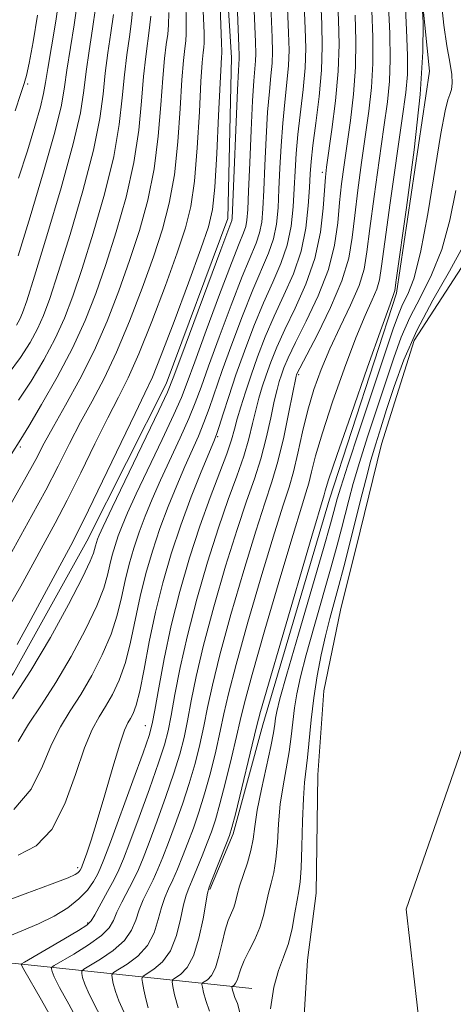
# Model space of a CAD drawing. Extents: x 2122300 to 2125200, y 349800 to 352700.
# Drawn here: x 2124437 to 2124493, y 351620 to 351747 of the extents above; entities that cross this region are included whole.
import ezdxf

# ---------------------------------------------------------------- set-up
doc = ezdxf.new("R2010")
doc.units = 0
doc.header["$MEASUREMENT"] = 0
for name, color, linetype, lineweight in [('DTM HARD BREAKLINE', 7, 'Continuous', 0), ('DTM SPOT ELEVATION', 2, 'Continuous', 13), ('INDEX CONTOUR', 41, 'Continuous', 13), ('INTERMEDIATE CONTOUR', 44, 'Continuous', 0), ('STREAM - RIVER CENTERLINE', 11, 'Continuous', 0), ('STREAM - RIVER DOUBLE LINE', 5, 'Continuous', 0)]:
    doc.layers.add(name, color=color, linetype=linetype, lineweight=lineweight)

msp = doc.modelspace()

# ---------------------------------------------------------------- linework, layer by layer
at = {"layer": 'DTM HARD BREAKLINE'}
for points in [[(2124393.145, 351651.985, 862.575), (2124404.948, 351647.496, 861.525), (2124417.993, 351648.53, 859.775), (2124428.522, 351652.569, 859.075), (2124435.776, 351662.371, 859.215), (2124445.271, 351679.455, 859.005), (2124455.511, 351699.803, 858.655), (2124463.49, 351721.149, 858.585), (2124463.944, 351741.976, 858.935), (2124462.381, 351766.562, 859.495), (2124460.825, 351788.638, 858.165), (2124454.725, 351821.995, 857.535), (2124450.164, 351841.054, 857.395), (2124443.096, 351859.354, 857.185)], [(2124481.365, 351848.95, 831.145), (2124483.459, 351828.736, 831.425), (2124485.55, 351809.802, 832.125), (2124485.84, 351795.471, 834.365), (2124485.63, 351775.764, 836.465), (2124487.98, 351755.551, 836.185), (2124489.551, 351740.199, 835.625), (2124485.267, 351711.525, 835.765), (2124476.627, 351684.888, 835.275), (2124467.993, 351655.692, 835.345), (2124464.187, 351641.607, 835.695), (2124461.133, 351634.433, 835.835)], [(2124257.07, 351634.98, 886.21), (2124283.27, 351609.26, 881.78), (2124336.89, 351615.76, 869.71), (2124396.6, 351626.61, 856.23), (2124436.02, 351624.85, 846.37), (2124466.56, 351621.61, 830.68)]]:
    msp.add_polyline3d(points, dxfattribs=at)
at = {"layer": 'DTM SPOT ELEVATION'}
for p in [(2124437.59, 351738.57, 879.8), (2124475.69, 351727.12, 846.4), (2124472.65, 351700.97, 841.7), (2124462.15, 351692.96, 849.8), (2124436.671, 351691.605, 867.685), (2124452.83, 351655.61, 848.8), (2124444.07, 351637.23, 850.4), (2124445.38, 351630.07, 846.2)]:
    msp.add_point(p, dxfattribs=at)
at = {"layer": 'INDEX CONTOUR'}
for points in [[(2124436.233, 351666.07, 860), (2124438.024, 351669.315, 860), (2124443.169, 351678.868, 860), (2124444.185, 351680.816, 860), (2124445.482, 351683.443, 860), (2124451.495, 351695.953, 860), (2124452.771, 351698.566, 860), (2124453.733, 351700.662, 860), (2124454.877, 351703.481, 860), (2124456.534, 351707.835, 860), (2124458.398, 351712.849, 860), (2124460.001, 351717.228, 860), (2124460.994, 351720.103, 860), (2124461.508, 351722.331, 860), (2124461.791, 351725.196, 860), (2124462.045, 351729.547, 860), (2124462.286, 351734.482, 860), (2124462.48, 351738.665, 860), (2124462.603, 351741.094, 860), (2124462.67, 351742.12, 860), (2124462.702, 351742.428, 860), (2124462.713, 351742.738, 860), (2124462.681, 351743.886, 860), (2124461.971, 351762.601, 860)], [(2124433.235, 351632.335, 850), (2124437.281, 351633.876, 850), (2124440.757, 351635.147, 850), (2124442.83, 351635.931, 850), (2124443.765, 351636.337, 850), (2124444.098, 351636.558, 850), (2124444.279, 351636.75, 850), (2124444.407, 351636.932, 850), (2124444.561, 351637.225, 850), (2124444.667, 351637.493, 850), (2124445.255, 351639.108, 850), (2124445.825, 351640.802, 850), (2124446.608, 351643.317, 850), (2124447.589, 351646.668, 850), (2124448.619, 351650.226, 850), (2124449.515, 351653.206, 850), (2124450.143, 351655.031, 850), (2124450.566, 351655.979, 850), (2124450.899, 351656.537, 850), (2124451.239, 351657.17, 850), (2124451.628, 351658.237, 850), (2124452.091, 351660.076, 850), (2124452.653, 351662.9, 850), (2124453.328, 351666.429, 850), (2124454.131, 351670.262, 850), (2124455.074, 351674.069, 850), (2124456.161, 351677.811, 850), (2124457.397, 351681.524, 850), (2124458.748, 351685.169, 850), (2124460.037, 351688.422, 850), (2124461.651, 351692.33, 850), (2124462.002, 351693.237, 850), (2124462.341, 351694.254, 850), (2124462.864, 351695.9, 850), (2124463.6, 351698.171, 850), (2124464.531, 351700.933, 850), (2124465.634, 351704.03, 850), (2124466.844, 351707.222, 850), (2124468.089, 351710.247, 850), (2124469.289, 351712.919, 850), (2124470.347, 351715.35, 850), (2124471.161, 351717.726, 850), (2124471.661, 351720.185, 850), (2124471.923, 351722.665, 850), (2124472.057, 351725.056, 850), (2124472.162, 351727.301, 850), (2124472.298, 351729.557, 850), (2124472.519, 351732.033, 850), (2124473.196, 351737.824, 850), (2124473.456, 351740.646, 850), (2124473.543, 351743.161, 850), (2124473.488, 351745.712, 850), (2124472.986, 351756.887, 850)], [(2124435.978, 351735.079, 880), (2124436.738, 351737.336, 880), (2124437.14, 351738.621, 880), (2124437.241, 351738.904, 880), (2124437.435, 351739.628, 880), (2124437.782, 351741.233, 880), (2124438.305, 351743.988, 880), (2124438.892, 351747.459, 880)], [(2124436.417, 351697.688, 870), (2124438.047, 351700.143, 870), (2124439.675, 351702.891, 870), (2124441.142, 351705.656, 870), (2124442.347, 351708.287, 870), (2124443.441, 351711.142, 870), (2124444.639, 351714.705, 870), (2124446.07, 351719.266, 870), (2124447.529, 351724.327, 870), (2124448.725, 351729.196, 870), (2124449.452, 351733.329, 870), (2124449.841, 351736.772, 870), (2124450.11, 351739.722, 870), (2124450.424, 351742.34, 870), (2124450.758, 351744.658, 870), (2124451.038, 351746.675, 870), (2124451.205, 351748.461, 870)], [(2124450.023, 351618.623, 840), (2124449.38, 351620.013, 840), (2124448.941, 351621.239, 840), (2124448.672, 351622.254, 840), (2124448.524, 351622.98, 840), (2124448.484, 351623.39, 840), (2124448.691, 351623.67, 840), (2124450.467, 351624.76, 840), (2124451.847, 351625.798, 840), (2124453.098, 351627.163, 840), (2124453.944, 351628.806, 840), (2124454.479, 351630.531, 840), (2124454.884, 351632.107, 840), (2124455.314, 351633.377, 840), (2124455.802, 351634.486, 840), (2124456.353, 351635.656, 840), (2124456.965, 351637.061, 840), (2124457.626, 351638.683, 840), (2124458.317, 351640.457, 840), (2124459.024, 351642.347, 840), (2124459.744, 351644.428, 840), (2124460.478, 351646.803, 840), (2124461.217, 351649.506, 840), (2124461.909, 351652.299, 840), (2124462.495, 351654.871, 840), (2124462.968, 351657.112, 840), (2124463.555, 351659.695, 840), (2124464.537, 351663.49, 840), (2124466.077, 351668.984, 840), (2124467.871, 351675.134, 840), (2124469.496, 351680.518, 840), (2124470.633, 351684.102, 840), (2124471.386, 351686.427, 840), (2124471.959, 351688.429, 840), (2124472.53, 351690.84, 840), (2124473.147, 351693.587, 840), (2124473.832, 351696.394, 840), (2124474.609, 351699.059, 840), (2124475.533, 351701.656, 840), (2124476.664, 351704.333, 840), (2124478.007, 351707.17, 840), (2124479.353, 351709.976, 840), (2124480.437, 351712.495, 840), (2124481.082, 351714.623, 840), (2124481.459, 351716.859, 840), (2124481.827, 351719.857, 840), (2124482.377, 351724.01, 840), (2124483.032, 351728.681, 840), (2124483.648, 351732.97, 840), (2124484.106, 351736.245, 840), (2124484.381, 351738.931, 840), (2124484.475, 351741.716, 840), (2124484.404, 351745.077, 840), (2124484.236, 351748.643, 840)], [(2124469.009, 351618.996, 830), (2124469.421, 351621.801, 830), (2124470.017, 351623.933, 830), (2124470.69, 351625.687, 830), (2124471.317, 351627.424, 830), (2124471.802, 351629.395, 830), (2124472.157, 351631.382, 830), (2124472.424, 351633.053, 830), (2124472.638, 351634.236, 830), (2124472.808, 351635.403, 830), (2124472.939, 351637.188, 830), (2124473.037, 351639.988, 830), (2124473.127, 351643.253, 830), (2124473.239, 351646.197, 830), (2124473.391, 351648.265, 830), (2124473.779, 351651.478, 830), (2124474.245, 351656.337, 830), (2124474.583, 351659.196, 830), (2124475.032, 351662.04, 830), (2124475.559, 351664.75, 830), (2124476.12, 351667.23, 830), (2124476.678, 351669.434, 830), (2124477.838, 351673.706, 830), (2124478.477, 351676.149, 830), (2124479.156, 351678.826, 830), (2124480.588, 351684.574, 830), (2124481.301, 351687.385, 830), (2124481.975, 351689.908, 830), (2124482.599, 351692.052, 830), (2124483.245, 351694.11, 830), (2124484.005, 351696.471, 830), (2124484.971, 351699.429, 830), (2124486.241, 351702.896, 830), (2124487.911, 351706.687, 830), (2124489.992, 351710.598, 830), (2124492.139, 351714.338, 830), (2124493.916, 351717.594, 830)]]:
    msp.add_polyline3d(points, dxfattribs=at)
at = {"layer": 'INTERMEDIATE CONTOUR'}
for points in [[(2124435.646, 351659.061, 858), (2124438.024, 351662.72, 858), (2124440.542, 351667.007, 858), (2124442.879, 351671.274, 858), (2124444.677, 351674.742, 858), (2124445.693, 351676.852, 858), (2124446.12, 351677.907, 858), (2124446.365, 351678.854, 858), (2124446.486, 351679.272, 858), (2124446.624, 351679.686, 858), (2124446.83, 351680.206, 858), (2124447.357, 351681.36, 858), (2124448.509, 351683.783, 858), (2124454.549, 351696.327, 858), (2124455.675, 351698.725, 858), (2124456.431, 351700.545, 858), (2124457.417, 351703.19, 858), (2124462.575, 351717.092, 858), (2124464.013, 351720.916, 858), (2124464.051, 351721.201, 858), (2124464.101, 351722.192, 858), (2124464.721, 351737.802, 858), (2124464.84, 351740.303, 858), (2124464.939, 351741.837, 858), (2124464.943, 351742.234, 858), (2124464.901, 351743.442, 858), (2124464.152, 351762.186, 858)], [(2124434.801, 351628.23, 848), (2124436.839, 351629.053, 848), (2124439.002, 351629.98, 848), (2124441.021, 351630.99, 848), (2124442.789, 351632.067, 848), (2124444.239, 351633.197, 848), (2124445.325, 351634.351, 848), (2124446.094, 351635.44, 848), (2124446.616, 351636.36, 848), (2124446.995, 351637.136, 848), (2124447.468, 351638.31, 848), (2124448.303, 351640.55, 848), (2124451.207, 351648.46, 848), (2124452.53, 351652.097, 848), (2124453.31, 351654.328, 848), (2124453.719, 351655.819, 848), (2124454.048, 351657.603, 848), (2124454.54, 351660.471, 848), (2124455.241, 351664.252, 848), (2124456.151, 351668.533, 848), (2124457.257, 351672.943, 848), (2124458.508, 351677.278, 848), (2124459.839, 351681.377, 848), (2124461.175, 351685.081, 848), (2124463.345, 351690.759, 848), (2124463.954, 351692.549, 848), (2124464.344, 351693.918, 848), (2124464.693, 351695.243, 848), (2124465.152, 351696.834, 848), (2124465.747, 351698.73, 848), (2124466.474, 351700.897, 848), (2124467.331, 351703.299, 848), (2124468.325, 351705.869, 848), (2124469.467, 351708.536, 848), (2124470.731, 351711.248, 848), (2124471.956, 351714.03, 848), (2124472.948, 351716.929, 848), (2124473.564, 351719.931, 848), (2124473.879, 351722.784, 848), (2124474.022, 351725.174, 848), (2124474.113, 351726.943, 848), (2124474.236, 351728.546, 848), (2124474.468, 351730.591, 848), (2124474.848, 351733.495, 848), (2124475.268, 351736.923, 848), (2124475.586, 351740.348, 848), (2124475.693, 351743.392, 848), (2124475.635, 351746.279, 848), (2124475.143, 351756.825, 848)], [(2124435.825, 351644.755, 854), (2124438.062, 351647.397, 854), (2124439.535, 351650.347, 854), (2124440.674, 351653.144, 854), (2124441.839, 351655.458, 854), (2124443.102, 351657.504, 854), (2124444.461, 351659.629, 854), (2124445.891, 351662.088, 854), (2124447.253, 351664.755, 854), (2124448.384, 351667.409, 854), (2124449.173, 351669.876, 854), (2124449.724, 351672.168, 854), (2124450.196, 351674.346, 854), (2124450.719, 351676.461, 854), (2124451.324, 351678.541, 854), (2124452.011, 351680.605, 854), (2124452.789, 351682.688, 854), (2124453.697, 351684.891, 854), (2124454.78, 351687.333, 854), (2124457.331, 351692.819, 854), (2124458.445, 351695.291, 854), (2124459.269, 351697.312, 854), (2124460.015, 351699.358, 854), (2124460.974, 351702.061, 854), (2124462.337, 351705.806, 854), (2124463.894, 351709.967, 854), (2124465.332, 351713.669, 854), (2124467.13, 351717.991, 854), (2124467.587, 351719.321, 854), (2124467.856, 351720.693, 854), (2124468.012, 351722.428, 854), (2124468.126, 351724.821, 854), (2124468.259, 351728.017, 854), (2124468.423, 351731.578, 854), (2124468.62, 351734.917, 854), (2124468.843, 351737.58, 854), (2124469.052, 351739.625, 854), (2124469.198, 351741.241, 854), (2124469.243, 351742.698, 854), (2124469.194, 351744.577, 854), (2124468.672, 351757.011, 854)], [(2124436.375, 351638.848, 852), (2124438.7, 351640.078, 852), (2124440.709, 351642.192, 852), (2124442.398, 351645.488, 852), (2124443.804, 351649.302, 852), (2124444.972, 351652.733, 852), (2124445.955, 351655.114, 852), (2124446.829, 351656.725, 852), (2124447.68, 351658.083, 852), (2124448.565, 351659.629, 852), (2124449.441, 351661.496, 852), (2124450.238, 351663.743, 852), (2124450.913, 351666.388, 852), (2124452.163, 351672.304, 852), (2124452.897, 351675.265, 852), (2124453.743, 351678.176, 852), (2124454.704, 351681.065, 852), (2124455.768, 351683.929, 852), (2124456.867, 351686.656, 852), (2124457.915, 351689.108, 852), (2124459.666, 351693.028, 852), (2124460.393, 351694.772, 852), (2124461.067, 351696.606, 852), (2124462.753, 351701.497, 852), (2124463.986, 351704.918, 852), (2124465.369, 351708.594, 852), (2124466.71, 351711.958, 852), (2124468.738, 351716.67, 852), (2124469.374, 351718.524, 852), (2124469.759, 351720.439, 852), (2124469.968, 351722.547, 852), (2124470.091, 351724.939, 852), (2124470.21, 351727.659, 852), (2124470.361, 351730.567, 852), (2124470.569, 351733.475, 852), (2124470.845, 351736.218, 852), (2124471.124, 351738.724, 852), (2124471.327, 351740.943, 852), (2124471.393, 351742.929, 852), (2124471.341, 351745.144, 852), (2124470.829, 351756.949, 852)], [(2124436.377, 351653.555, 856), (2124437.724, 351655.803, 856), (2124439.374, 351658.282, 856), (2124441.243, 351661.175, 856), (2124443.217, 351664.547, 856), (2124445.066, 351668.014, 856), (2124446.531, 351671.076, 856), (2124447.433, 351673.364, 856), (2124447.922, 351675.037, 856), (2124448.228, 351676.387, 856), (2124448.542, 351677.658, 856), (2124448.905, 351678.907, 856), (2124449.317, 351680.145, 856), (2124449.809, 351681.447, 856), (2124450.527, 351683.126, 856), (2124451.645, 351685.558, 856), (2124454.996, 351692.609, 856), (2124456.497, 351695.809, 856), (2124457.472, 351698.018, 856), (2124458.223, 351699.951, 856), (2124459.196, 351702.626, 856), (2124460.689, 351706.693, 856), (2124462.419, 351711.339, 856), (2124463.954, 351715.381, 856), (2124464.963, 351717.934, 856), (2124465.521, 351719.311, 856), (2124465.8, 351720.118, 856), (2124465.954, 351720.947, 856), (2124466.056, 351722.31, 856), (2124466.161, 351724.703, 856), (2124466.307, 351728.375, 856), (2124466.485, 351732.588, 856), (2124466.671, 351736.36, 856), (2124466.842, 351738.941, 856), (2124467.069, 351741.539, 856), (2124467.093, 351742.466, 856), (2124467.048, 351744.01, 856), (2124466.516, 351757.073, 856)], [(2124441.163, 351616.95, 846), (2124439.384, 351620.1, 846), (2124437.104, 351624.068, 846), (2124436.746, 351624.741, 846), (2124436.797, 351624.796, 846), (2124437.181, 351625.029, 846), (2124442.298, 351628.017, 846), (2124444.173, 351629.129, 846), (2124445.246, 351629.816, 846), (2124445.792, 351630.357, 846), (2124446.269, 351631.16, 846), (2124447.934, 351634.144, 846), (2124448.779, 351635.706, 846), (2124449.407, 351636.976, 846), (2124449.997, 351638.385, 846), (2124450.806, 351640.527, 846), (2124451.997, 351643.753, 846), (2124453.342, 351647.452, 846), (2124454.517, 351650.773, 846), (2124455.287, 351653.122, 846), (2124455.767, 351654.939, 846), (2124456.16, 351656.92, 846), (2124456.647, 351659.631, 846), (2124457.319, 351663.113, 846), (2124458.247, 351667.272, 846), (2124459.462, 351671.953, 846), (2124460.849, 351676.742, 846), (2124462.253, 351681.162, 846), (2124463.542, 351684.846, 846), (2124464.654, 351687.87, 846), (2124465.547, 351690.424, 846), (2124466.202, 351692.667, 846), (2124466.686, 351694.651, 846), (2124467.091, 351696.399, 846), (2124467.494, 351697.951, 846), (2124467.934, 351699.416, 846), (2124468.434, 351700.92, 846), (2124469.033, 351702.585, 846), (2124469.807, 351704.519, 846), (2124470.845, 351706.825, 846), (2124472.173, 351709.571, 846), (2124473.563, 351712.671, 846), (2124474.728, 351716.001, 846), (2124475.452, 351719.393, 846), (2124475.819, 351722.5, 846), (2124476.093, 351726.492, 846), (2124476.239, 351727.797, 846), (2124476.927, 351732.646, 846), (2124477.392, 351736.373, 846), (2124477.738, 351740.21, 846), (2124477.85, 351743.671, 846), (2124477.783, 351746.852, 846), (2124477.476, 351753.288, 846)], [(2124436.418, 351726.367, 878), (2124437.566, 351729.93, 878), (2124438.543, 351733.114, 878), (2124439.259, 351735.619, 878), (2124439.669, 351737.309, 878), (2124439.922, 351738.723, 878), (2124440.213, 351740.567, 878), (2124440.68, 351743.337, 878), (2124441.228, 351746.69, 878), (2124441.706, 351750.073, 878)], [(2124433.343, 351674.158, 864), (2124438.161, 351682.746, 864), (2124439.958, 351686.054, 864), (2124441.563, 351689.161, 864), (2124443.028, 351692.066, 864), (2124444.455, 351694.832, 864), (2124445.929, 351697.555, 864), (2124447.473, 351700.474, 864), (2124449.094, 351703.862, 864), (2124450.773, 351707.871, 864), (2124452.404, 351712.148, 864), (2124453.856, 351716.219, 864), (2124455.025, 351719.768, 864), (2124455.916, 351723.129, 864), (2124456.564, 351726.796, 864), (2124457.008, 351731.059, 864), (2124457.308, 351735.398, 864), (2124457.532, 351739.088, 864), (2124457.731, 351741.593, 864), (2124457.905, 351743.135, 864), (2124458.036, 351744.127, 864), (2124458.109, 351745.027, 864), (2124458.114, 351746.479, 864), (2124458.041, 351749.175, 864)], [(2124436.361, 351716.348, 876), (2124437.909, 351721.378, 876), (2124439.649, 351727.184, 876), (2124441.113, 351732.34, 876), (2124441.963, 351735.818, 876), (2124442.383, 351738.174, 876), (2124442.687, 351740.356, 876), (2124443.61, 351746.182, 876), (2124444.039, 351749.224, 876)], [(2124453.2, 351619.138, 838), (2124452.887, 351620.296, 838), (2124452.631, 351621.463, 838), (2124452.45, 351622.393, 838), (2124452.379, 351622.921, 838), (2124452.527, 351623.217, 838), (2124453.923, 351624.104, 838), (2124455.03, 351625.058, 838), (2124456.073, 351626.507, 838), (2124456.844, 351628.469, 838), (2124457.375, 351630.589, 838), (2124457.756, 351632.423, 838), (2124458.079, 351633.668, 838), (2124458.425, 351634.6, 838), (2124458.877, 351635.64, 838), (2124459.484, 351637.089, 838), (2124460.168, 351638.782, 838), (2124460.82, 351640.434, 838), (2124461.366, 351641.878, 838), (2124461.878, 351643.42, 838), (2124462.465, 351645.479, 838), (2124463.194, 351648.301, 838), (2124463.957, 351651.419, 838), (2124464.606, 351654.189, 838), (2124465.075, 351656.273, 838), (2124465.634, 351658.556, 838), (2124466.633, 351662.229, 838), (2124468.282, 351667.994, 838), (2124470.212, 351674.599, 838), (2124471.91, 351680.303, 838), (2124472.991, 351683.823, 838), (2124473.582, 351685.699, 838), (2124473.935, 351686.93, 838), (2124474.289, 351688.393, 838), (2124474.823, 351690.48, 838), (2124475.698, 351693.465, 838), (2124477.005, 351697.442, 838), (2124478.539, 351701.795, 838), (2124480.023, 351705.73, 838), (2124481.227, 351708.634, 838), (2124482.12, 351710.633, 838), (2124482.718, 351712.037, 838), (2124483.07, 351713.243, 838), (2124483.353, 351715.005, 838), (2124483.775, 351718.166, 838), (2124484.472, 351723.183, 838), (2124486.03, 351734.075, 838), (2124486.498, 351737.445, 838), (2124486.711, 351739.783, 838), (2124486.721, 351742.217, 838), (2124486.588, 351745.545, 838), (2124486.387, 351749.24, 838)], [(2124457.043, 351619.131, 836), (2124456.589, 351620.785, 836), (2124456.361, 351621.885, 836), (2124456.27, 351622.476, 836), (2124456.363, 351622.767, 836), (2124457.38, 351623.448, 836), (2124458.213, 351624.318, 836), (2124459.048, 351625.852, 836), (2124459.743, 351628.132, 836), (2124460.27, 351630.647, 836), (2124460.843, 351633.959, 836), (2124461.048, 351634.714, 836), (2124461.402, 351635.623, 836), (2124463.324, 351640.41, 836), (2124463.708, 351641.41, 836), (2124464.012, 351642.412, 836), (2124464.453, 351644.156, 836), (2124467.183, 351655.433, 836), (2124467.712, 351657.417, 836), (2124468.73, 351660.968, 836), (2124470.487, 351667.004, 836), (2124474.324, 351680.088, 836), (2124475.911, 351685.431, 836), (2124476.049, 351685.945, 836), (2124476.498, 351687.373, 836), (2124477.564, 351690.535, 836), (2124479.401, 351695.825, 836), (2124481.545, 351701.935, 836), (2124483.382, 351707.126, 836), (2124484.447, 351710.098, 836), (2124484.999, 351711.579, 836), (2124485.059, 351711.866, 836), (2124485.251, 351713.174, 836), (2124486.588, 351722.599, 836), (2124487.57, 351730.054, 836), (2124488.352, 351737.21, 836), (2124488.696, 351742.687, 836), (2124488.715, 351746.444, 836), (2124488.606, 351748.771, 836)], [(2124461.122, 351618.68, 834), (2124460.621, 351620.063, 834), (2124460.338, 351621.095, 834), (2124460.195, 351621.781, 834), (2124460.139, 351622.15, 834), (2124460.197, 351622.332, 834), (2124460.831, 351622.759, 834), (2124461.353, 351623.315, 834), (2124461.88, 351624.307, 834), (2124462.332, 351625.806, 834), (2124462.73, 351627.542, 834), (2124463.117, 351629.16, 834), (2124463.524, 351630.391, 834), (2124464.239, 351632.072, 834), (2124464.471, 351632.833, 834), (2124464.692, 351633.716, 834), (2124465.008, 351634.836, 834), (2124466.017, 351637.86, 834), (2124466.466, 351639.451, 834), (2124466.739, 351640.939, 834), (2124466.955, 351642.566, 834), (2124467.282, 351644.662, 834), (2124467.833, 351647.402, 834), (2124469.043, 351652.923, 834), (2124469.382, 351654.68, 834), (2124469.551, 351655.791, 834), (2124469.651, 351656.574, 834), (2124469.804, 351657.425, 834), (2124470.215, 351659.056, 834), (2124471.113, 351662.256, 834), (2124472.607, 351667.42, 834), (2124475.842, 351678.515, 834), (2124476.755, 351681.688, 834), (2124477.198, 351683.287, 834), (2124477.624, 351684.93, 834), (2124478.075, 351686.438, 834), (2124478.995, 351689.295, 834), (2124480.501, 351693.839, 834), (2124484.863, 351706.891, 834), (2124485.526, 351708.767, 834), (2124486.077, 351710.044, 834), (2124486.731, 351711.366, 834), (2124487.512, 351713.383, 834), (2124488.392, 351716.746, 834), (2124489.331, 351721.763, 834), (2124491.003, 351732.151, 834), (2124491.552, 351735.061, 834), (2124491.924, 351736.494, 834), (2124492.187, 351737.204, 834), (2124492.387, 351737.844, 834), (2124492.485, 351738.658, 834), (2124492.422, 351739.788, 834), (2124492.165, 351741.364, 834), (2124491.789, 351743.468, 834), (2124491.399, 351746.166, 834), (2124491.075, 351749.42, 834)], [(2124435.076, 351701.048, 872), (2124436.682, 351703.182, 872), (2124437.921, 351705.13, 872), (2124438.874, 351706.902, 872), (2124439.651, 351708.618, 872), (2124440.467, 351710.83, 872), (2124441.567, 351714.201, 872), (2124443.086, 351719.098, 872), (2124444.733, 351724.726, 872), (2124446.111, 351729.996, 872), (2124446.933, 351734.085, 872), (2124447.352, 351737.23, 872), (2124447.635, 351739.933, 872), (2124447.988, 351742.589, 872), (2124448.375, 351745.166, 872), (2124448.705, 351747.525, 872)], [(2124435.087, 351670.766, 862), (2124436.712, 351673.647, 862), (2124441.173, 351681.781, 862), (2124442.72, 351684.748, 862), (2124444.482, 351688.296, 862), (2124446.306, 351692.027, 862), (2124447.975, 351695.393, 862), (2124449.35, 351698.06, 862), (2124450.603, 351700.568, 862), (2124451.985, 351703.671, 862), (2124453.654, 351707.853, 862), (2124455.401, 351712.499, 862), (2124456.928, 351716.723, 862), (2124458.009, 351719.936, 862), (2124458.712, 351722.73, 862), (2124459.177, 351725.996, 862), (2124459.526, 351730.303, 862), (2124459.797, 351734.94, 862), (2124460.006, 351738.877, 862), (2124460.167, 351741.344, 862), (2124460.287, 351742.627, 862), (2124460.369, 351743.278, 862), (2124460.411, 351743.882, 862), (2124460.398, 351745.183, 862), (2124460.309, 351747.958, 862)], [(2124435.149, 351683.71, 866), (2124437.195, 351687.36, 866), (2124438.644, 351690.026, 866), (2124439.751, 351692.106, 866), (2124440.935, 351694.272, 866), (2124442.509, 351697.05, 866), (2124444.343, 351700.379, 866), (2124446.202, 351704.053, 866), (2124447.893, 351707.889, 866), (2124449.408, 351711.798, 866), (2124450.784, 351715.714, 866), (2124452.04, 351719.601, 866), (2124453.12, 351723.528, 866), (2124453.951, 351727.596, 866), (2124454.489, 351731.816, 866), (2124454.819, 351735.856, 866), (2124455.058, 351739.299, 866), (2124455.296, 351741.842, 866), (2124455.523, 351743.643, 866), (2124455.703, 351744.977, 866), (2124455.808, 351746.172, 866), (2124455.831, 351747.776, 866)], [(2124436.166, 351707.369, 874), (2124436.607, 351708.148, 874), (2124436.956, 351708.949, 874), (2124437.494, 351710.519, 874), (2124438.494, 351713.696, 874), (2124440.101, 351718.93, 874), (2124441.937, 351725.125, 874), (2124443.498, 351730.796, 874), (2124444.414, 351734.841, 874), (2124444.864, 351737.688, 874), (2124445.161, 351740.145, 874), (2124445.552, 351742.839, 874), (2124445.993, 351745.674, 874), (2124446.372, 351748.374, 874)], [(2124444.444, 351616.788, 844), (2124442.938, 351619.587, 844), (2124441.741, 351621.764, 844), (2124441.049, 351623.125, 844), (2124440.755, 351623.837, 844), (2124440.672, 351624.154, 844), (2124440.693, 351624.327, 844), (2124441.017, 351624.576, 844), (2124443.553, 351626.072, 844), (2124445.481, 351627.277, 844), (2124447.148, 351628.473, 844), (2124448.146, 351629.479, 844), (2124448.688, 351630.415, 844), (2124449.141, 351631.476, 844), (2124449.785, 351632.795, 844), (2124451.303, 351635.689, 844), (2124451.927, 351637.004, 844), (2124452.54, 351638.484, 844), (2124453.31, 351640.504, 844), (2124454.339, 351643.284, 844), (2124455.476, 351646.444, 844), (2124456.504, 351649.45, 844), (2124457.264, 351651.917, 844), (2124457.814, 351654.059, 844), (2124458.271, 351656.237, 844), (2124458.754, 351658.792, 844), (2124459.398, 351661.974, 844), (2124460.344, 351666.011, 844), (2124461.667, 351670.963, 844), (2124463.189, 351676.206, 844), (2124464.667, 351680.947, 844), (2124465.908, 351684.61, 844), (2124466.917, 351687.487, 844), (2124467.748, 351690.089, 844), (2124468.449, 351692.785, 844), (2124469.029, 351695.384, 844), (2124469.488, 351697.555, 844), (2124469.837, 351699.068, 844), (2124470.12, 351700.103, 844), (2124470.395, 351700.944, 844), (2124470.735, 351701.871, 844), (2124471.289, 351703.168, 844), (2124472.224, 351705.114, 844), (2124473.613, 351707.875, 844), (2124475.162, 351711.158, 844), (2124476.481, 351714.552, 844), (2124477.284, 351717.72, 844), (2124477.693, 351720.609, 844), (2124477.932, 351723.239, 844), (2124478.188, 351725.665, 844), (2124478.504, 351728.092, 844), (2124479.32, 351733.846, 844), (2124479.722, 351737.226, 844), (2124479.984, 351740.712, 844), (2124480.035, 351744.14, 844), (2124479.934, 351747.449, 844)], [(2124447.714, 351616.658, 842), (2124445.561, 351620.889, 842), (2124444.995, 351622.182, 842), (2124444.714, 351623.046, 842), (2124444.598, 351623.567, 842), (2124444.588, 351623.859, 842), (2124444.854, 351624.123, 842), (2124447.01, 351625.416, 842), (2124448.664, 351626.538, 842), (2124450.123, 351627.818, 842), (2124451.045, 351629.142, 842), (2124451.583, 351630.473, 842), (2124452.013, 351631.792, 842), (2124452.55, 351633.086, 842), (2124453.828, 351635.673, 842), (2124454.446, 351637.032, 842), (2124455.083, 351638.583, 842), (2124455.813, 351640.48, 842), (2124456.681, 351642.816, 842), (2124457.61, 351645.436, 842), (2124458.491, 351648.126, 842), (2124459.24, 351650.712, 842), (2124459.862, 351653.179, 842), (2124460.383, 351655.554, 842), (2124460.861, 351657.952, 842), (2124461.477, 351660.834, 842), (2124462.44, 351664.751, 842), (2124463.872, 351669.973, 842), (2124465.53, 351675.67, 842), (2124467.082, 351680.732, 842), (2124468.274, 351684.374, 842), (2124469.18, 351687.104, 842), (2124469.95, 351689.754, 842), (2124470.697, 351692.903, 842), (2124471.372, 351696.118, 842), (2124472.307, 351700.79, 842), (2124472.356, 351700.967, 842), (2124472.438, 351701.158, 842), (2124472.771, 351701.817, 842), (2124475.054, 351706.18, 842), (2124476.761, 351709.644, 842), (2124478.235, 351713.102, 842), (2124479.116, 351716.047, 842), (2124479.568, 351718.719, 842), (2124479.879, 351721.548, 842), (2124480.282, 351724.838, 842), (2124480.768, 351728.386, 842), (2124481.713, 351735.046, 842), (2124482.051, 351738.078, 842), (2124482.23, 351741.214, 842), (2124482.219, 351744.608, 842), (2124482.085, 351748.046, 842)], [(2124432.933, 351686.699, 868), (2124436.716, 351692.648, 868), (2124437.758, 351694.329, 868), (2124439.412, 351697.103, 868), (2124441.43, 351700.652, 868), (2124443.409, 351704.41, 868), (2124445.042, 351707.956, 868), (2124446.415, 351711.453, 868), (2124447.711, 351715.21, 868), (2124449.055, 351719.433, 868), (2124450.325, 351723.927, 868), (2124451.338, 351728.396, 868), (2124451.97, 351732.572, 868), (2124452.33, 351736.314, 868), (2124452.584, 351739.511, 868), (2124452.86, 351742.091, 868), (2124453.37, 351745.826, 868), (2124453.506, 351747.316, 868)], [(2124465.134, 351618.185, 832), (2124464.708, 351619.662, 832), (2124464.398, 351620.445, 832), (2124464.199, 351620.995, 832), (2124464.086, 351621.405, 832), (2124464.007, 351621.825, 832), (2124464.03, 351621.897, 832), (2124464.282, 351622.067, 832), (2124464.49, 351622.288, 832), (2124464.699, 351622.682, 832), (2124465.15, 351624.152, 832), (2124465.572, 351625.231, 832), (2124466.217, 351626.524, 832), (2124466.958, 351627.97, 832), (2124467.624, 351629.498, 832), (2124468.091, 351631.04, 832), (2124468.716, 351633.945, 832), (2124469.061, 351635.249, 832), (2124469.413, 351636.631, 832), (2124469.702, 351638.319, 832), (2124469.888, 351640.463, 832), (2124470.041, 351642.91, 832), (2124470.26, 351645.43, 832), (2124470.612, 351647.834, 832), (2124471.411, 351652.2, 832), (2124471.686, 351654.181, 832), (2124471.898, 351656.064, 832), (2124472.117, 351657.885, 832), (2124472.418, 351659.733, 832), (2124472.887, 351661.903, 832), (2124473.616, 351664.743, 832), (2124474.642, 351668.427, 832), (2124476.84, 351676.111, 832), (2124477.616, 351678.918, 832), (2124478.177, 351681.056, 832), (2124479.106, 351684.752, 832), (2124479.688, 351686.911, 832), (2124480.485, 351689.602, 832), (2124481.55, 351692.946, 832), (2124484.917, 351703.16, 832), (2124485.883, 351705.831, 832), (2124486.994, 351708.366, 832), (2124488.362, 351710.982, 832), (2124489.825, 351713.86, 832), (2124491.154, 351717.17, 832), (2124492.176, 351720.958, 832), (2124492.957, 351724.786, 832)]]:
    msp.add_polyline3d(points, dxfattribs=at)
at = {"layer": 'STREAM - RIVER CENTERLINE'}
msp.add_polyline3d([(2124473.635, 352500, 828.76), (2124451.31, 352340.67, 828.76), (2124492.18, 352037.46, 828.76), (2124528.48, 351752.83, 828.76), (2124486.55, 351631.87, 828.76), (2124495.52, 351553.27, 828.76), (2124589.4, 351415.94, 828.76), (2124722.43, 351257.94, 828.76), (2124768.73, 351201.36, 828.76), (2124777.7, 351196.95, 828.76), (2124785.93, 351194.61, 828.76), (2124794.577, 351190.245, 828.009)], dxfattribs=at)
at = {"layer": 'STREAM - RIVER DOUBLE LINE'}
msp.add_polyline3d([(2124496.8, 351761.2, 828.76), (2124503.08, 351735.56, 828.76), (2124500.95, 351727.34, 828.76), (2124497.24, 351720.35, 828.76), (2124487.57, 351705.39, 828.76), (2124483.36, 351691.97, 828.76), (2124480.59, 351680.74, 828.76), (2124478.03, 351670.51, 828.76), (2124475.88, 351660.08, 828.76), (2124475.12, 351649.22, 828.76), (2124474.91, 351633.94, 828.76), (2124473.79, 351625.3, 828.76), (2124471.96, 351595.14, 828.76)], dxfattribs=at)

doc.saveas('drawing.dxf')
